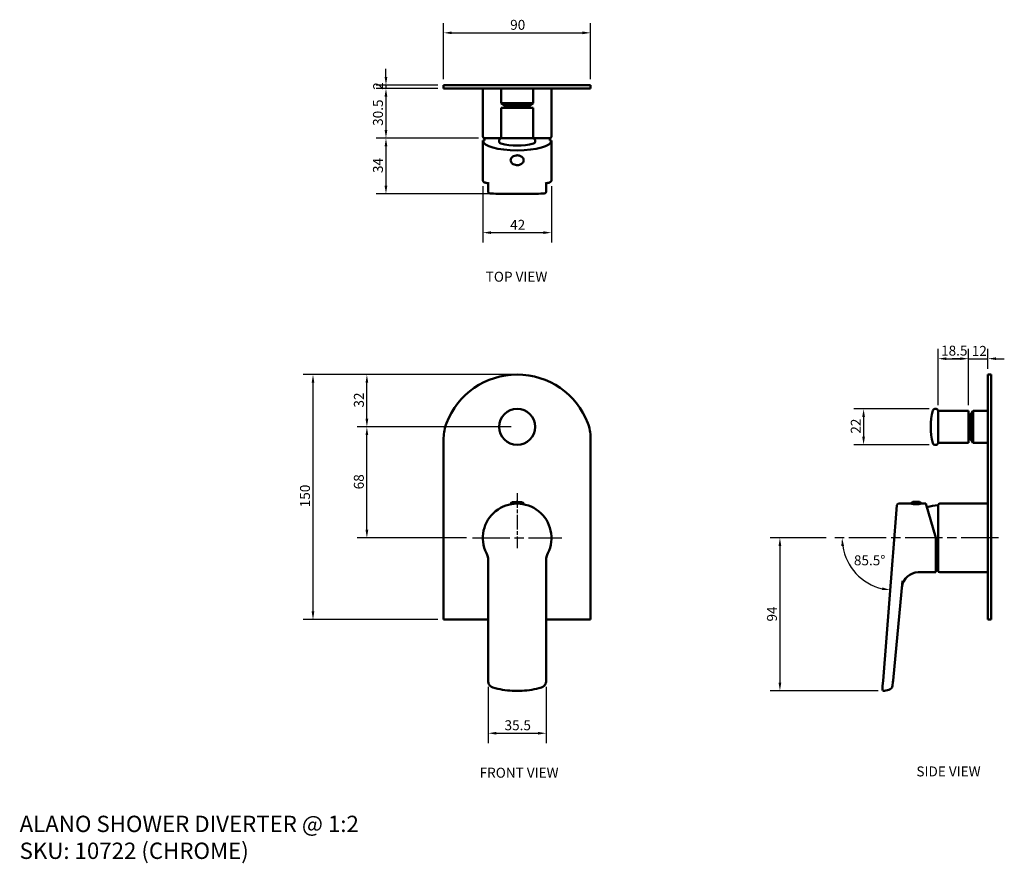
# Model space of a CAD drawing. Units: millimetres. Extents: x 15 to 617, y 9 to 526.
import ezdxf

# ---------------------------------------------------------------- set-up
doc = ezdxf.new("R2010")
doc.units = ezdxf.units.MM
doc.header["$LTSCALE"] = 2
doc.linetypes.add('CHAIN', pattern=[0.7087, 0.4724, -0.0591, 0.1181, -0.0591])
for name, color, linetype, lineweight in [('Center Mark (ANSI)', 7, 'Continuous', 25), ('Centerline (ANSI)', 7, 'Continuous', 25), ('Dimension (ANSI)', 7, 'Continuous', 25), ('Symbol (ANSI)', 7, 'Continuous', 25), ('Visible (ANSI)', 7, 'Continuous', 50)]:
    doc.layers.add(name, color=color, linetype=linetype, lineweight=lineweight)
doc.styles.add('Note Text (ANSI)', font='tahoma.ttf')
doc.dimstyles.new('Default - mm (ANSI)', dxfattribs={"dimscale": 2, "dimtxt": 3.048, "dimasz": 2.5, "dimexe": 3, "dimexo": 1.8, "dimgap": 0.8, "dimtad": 1, "dimtoh": 1, "dimrnd": 1e-08, "dimzin": 12, "dimdsep": 46, "dimtxsty": 'Note Text (ANSI)', "dimcen": 0.09, "dimdle": 10, "dimclrd": 256, "dimclre": 256, "dimclrt": 256, "dimadec": 1, "dimazin": 3, "dimtfac": 1, "dimtmove": 0, "dimatfit": 3, "dimfxl": 0, "dimtolj": 1, "dimtzin": 4, "dimlwd": -1, "dimlwe": -1, "dimarcsym": 0})

# ---------------------------------------------------------------- blocks, each defined once
blk = doc.blocks.new('*D5')
at = {"layer": 'Defpoints', "color": 0}
for p in [(364.15, 517.68), (274.15, 485.68), (364.15, 485.68)]:
    blk.add_point(p, dxfattribs=at)
at = {"layer": 'Dimension (ANSI)'}
for p, q in [((274.15, 489.28), (274.15, 523.68)), ((364.15, 489.28), (364.15, 523.68)), ((279.15, 517.68), (359.15, 517.68))]:
    blk.add_line(p, q, dxfattribs=at)
for points in [[(279.15, 518.52), (279.15, 516.85), (274.15, 517.68)], [(359.15, 518.52), (359.15, 516.85), (364.15, 517.68)]]:
    blk.add_solid(points, dxfattribs=at)
at = {"layer": 'Dimension (ANSI)', "insert": (314.88, 525.63), "char_height": 6.096, "attachment_point": 1, "style": 'Note Text (ANSI)'}
blk.add_mtext('\\A1;90', dxfattribs=at)
blk = doc.blocks.new('*D6')
at = {"layer": 'Defpoints', "color": 0}
for p in [(238.83, 483.68), (274.15, 485.68), (274.15, 483.68)]:
    blk.add_point(p, dxfattribs=at)
at = {"layer": 'Dimension (ANSI)'}
for p, q in [((238.83, 490.68), (238.83, 495.68)), ((270.55, 485.68), (232.83, 485.68)), ((270.55, 483.68), (232.83, 483.68)), ((238.83, 485.68), (238.83, 483.68)), ((238.83, 478.68), (238.83, 473.68))]:
    blk.add_line(p, q, dxfattribs=at)
for points in [[(237.99, 490.68), (239.66, 490.68), (238.83, 485.68)], [(237.99, 478.68), (239.66, 478.68), (238.83, 483.68)]]:
    blk.add_solid(points, dxfattribs=at)
at = {"layer": 'Dimension (ANSI)', "insert": (231, 482.8), "char_height": 6.096, "attachment_point": 1, "rotation": 90, "style": 'Note Text (ANSI)'}
blk.add_mtext('\\A1;2', dxfattribs=at)
blk = doc.blocks.new('*D7')
at = {"layer": 'Defpoints', "color": 0}
for p in [(274.15, 483.68), (238.83, 453.18), (299.15, 453.18)]:
    blk.add_point(p, dxfattribs=at)
at = {"layer": 'Dimension (ANSI)'}
for p, q in [((270.55, 483.68), (232.83, 483.68)), ((238.83, 478.68), (238.83, 458.18)), ((295.55, 453.18), (232.83, 453.18))]:
    blk.add_line(p, q, dxfattribs=at)
for points in [[(237.99, 478.68), (239.66, 478.68), (238.83, 483.68)], [(237.99, 458.18), (239.66, 458.18), (238.83, 453.18)]]:
    blk.add_solid(points, dxfattribs=at)
at = {"layer": 'Dimension (ANSI)', "insert": (230.88, 460.72), "char_height": 6.096, "attachment_point": 1, "rotation": 90, "style": 'Note Text (ANSI)'}
blk.add_mtext('\\A1;30.5', dxfattribs=at)
blk = doc.blocks.new('*D8')
at = {"layer": 'Defpoints', "color": 0}
for p in [(299.15, 453.18), (238.83, 419.04), (319.15, 419.04)]:
    blk.add_point(p, dxfattribs=at)
at = {"layer": 'Dimension (ANSI)'}
for p, q in [((295.55, 453.18), (232.83, 453.18)), ((238.83, 448.18), (238.83, 424.04)), ((315.55, 419.04), (232.83, 419.04))]:
    blk.add_line(p, q, dxfattribs=at)
for points in [[(237.99, 448.18), (239.66, 448.18), (238.83, 453.18)], [(237.99, 424.04), (239.66, 424.04), (238.83, 419.04)]]:
    blk.add_solid(points, dxfattribs=at)
at = {"layer": 'Dimension (ANSI)', "insert": (230.88, 431.84), "char_height": 6.096, "attachment_point": 1, "rotation": 90, "style": 'Note Text (ANSI)'}
blk.add_mtext('\\A1;34', dxfattribs=at)
blk = doc.blocks.new('*D9')
at = {"layer": 'Defpoints', "color": 0}
for p in [(319.15, 308.4), (194.15, 158.4), (274.15, 158.4)]:
    blk.add_point(p, dxfattribs=at)
at = {"layer": 'Dimension (ANSI)'}
for p, q in [((315.55, 308.4), (188.15, 308.4)), ((194.15, 303.4), (194.15, 163.4)), ((270.55, 158.4), (188.15, 158.4))]:
    blk.add_line(p, q, dxfattribs=at)
for points in [[(193.31, 303.4), (194.98, 303.4), (194.15, 308.4)], [(193.31, 163.4), (194.98, 163.4), (194.15, 158.4)]]:
    blk.add_solid(points, dxfattribs=at)
at = {"layer": 'Dimension (ANSI)', "insert": (186.2, 227.17), "char_height": 6.096, "attachment_point": 1, "rotation": 90, "style": 'Note Text (ANSI)'}
blk.add_mtext('\\A1;150', dxfattribs=at)
blk = doc.blocks.new('*D10')
at = {"layer": 'Defpoints', "color": 0}
for p in [(227.15, 308.4), (319.15, 308.4), (319.15, 276.4)]:
    blk.add_point(p, dxfattribs=at)
at = {"layer": 'Dimension (ANSI)'}
for p, q in [((315.55, 308.4), (221.15, 308.4)), ((227.15, 281.4), (227.15, 303.4)), ((315.55, 276.4), (221.15, 276.4))]:
    blk.add_line(p, q, dxfattribs=at)
for points in [[(226.31, 303.4), (227.98, 303.4), (227.15, 308.4)], [(226.31, 281.4), (227.98, 281.4), (227.15, 276.4)]]:
    blk.add_solid(points, dxfattribs=at)
at = {"layer": 'Dimension (ANSI)', "insert": (219.2, 288.21), "char_height": 6.096, "attachment_point": 1, "rotation": 90, "style": 'Note Text (ANSI)'}
blk.add_mtext('\\A1;32', dxfattribs=at)
blk = doc.blocks.new('*D11')
at = {"layer": 'Defpoints', "color": 0}
for p in [(227.15, 276.4), (319.15, 276.4), (291.8, 208.4)]:
    blk.add_point(p, dxfattribs=at)
at = {"layer": 'Dimension (ANSI)'}
for p, q in [((315.55, 276.4), (221.15, 276.4)), ((227.15, 213.4), (227.15, 271.4)), ((288.2, 208.4), (221.15, 208.4))]:
    blk.add_line(p, q, dxfattribs=at)
for points in [[(226.31, 271.4), (227.98, 271.4), (227.15, 276.4)], [(226.31, 213.4), (227.98, 213.4), (227.15, 208.4)]]:
    blk.add_solid(points, dxfattribs=at)
at = {"layer": 'Dimension (ANSI)', "insert": (219.17, 238.15), "char_height": 6.096, "attachment_point": 1, "rotation": 90, "style": 'Note Text (ANSI)'}
blk.add_mtext('\\A1;68', dxfattribs=at)
blk = doc.blocks.new('*D12')
at = {"layer": 'Defpoints', "color": 0}
for p in [(298.15, 427.34), (340.15, 427.34), (340.15, 395.34)]:
    blk.add_point(p, dxfattribs=at)
at = {"layer": 'Dimension (ANSI)'}
for p, q in [((298.15, 423.74), (298.15, 389.34)), ((340.15, 423.74), (340.15, 389.34)), ((303.15, 395.34), (335.15, 395.34))]:
    blk.add_line(p, q, dxfattribs=at)
for points in [[(303.15, 396.17), (303.15, 394.51), (298.15, 395.34)], [(335.15, 396.17), (335.15, 394.51), (340.15, 395.34)]]:
    blk.add_solid(points, dxfattribs=at)
at = {"layer": 'Dimension (ANSI)', "insert": (314.84, 403.16), "char_height": 6.096, "attachment_point": 1, "style": 'Note Text (ANSI)'}
blk.add_mtext('\\A1;42', dxfattribs=at)
blk = doc.blocks.new('*D13')
at = {"layer": 'Defpoints', "color": 0}
for p in [(301.4, 120.78), (336.9, 120.78), (336.9, 88.78)]:
    blk.add_point(p, dxfattribs=at)
at = {"layer": 'Dimension (ANSI)'}
for p, q in [((301.4, 117.18), (301.4, 82.78)), ((336.9, 117.18), (336.9, 82.78)), ((306.4, 88.78), (331.9, 88.78))]:
    blk.add_line(p, q, dxfattribs=at)
for points in [[(306.4, 89.62), (306.4, 87.95), (301.4, 88.78)], [(331.9, 89.62), (331.9, 87.95), (336.9, 88.78)]]:
    blk.add_solid(points, dxfattribs=at)
at = {"layer": 'Dimension (ANSI)', "insert": (311.43, 96.73), "char_height": 6.096, "attachment_point": 1, "style": 'Note Text (ANSI)'}
blk.add_mtext('\\A1;35.5', dxfattribs=at)
blk = doc.blocks.new('*D14')
at = {"layer": 'Defpoints', "color": 0}
for p in [(512.02, 208.4), (480.02, 114.7), (543.76, 114.7)]:
    blk.add_point(p, dxfattribs=at)
at = {"layer": 'Dimension (ANSI)'}
for p, q in [((508.42, 208.4), (474.02, 208.4)), ((480.02, 203.4), (480.02, 119.7)), ((540.16, 114.7), (474.02, 114.7))]:
    blk.add_line(p, q, dxfattribs=at)
for points in [[(479.19, 203.4), (480.86, 203.4), (480.02, 208.4)], [(479.19, 119.7), (480.86, 119.7), (480.02, 114.7)]]:
    blk.add_solid(points, dxfattribs=at)
at = {"layer": 'Dimension (ANSI)', "insert": (472.09, 157.21), "char_height": 6.096, "attachment_point": 1, "rotation": 90, "style": 'Note Text (ANSI)'}
blk.add_mtext('\\A1;94', dxfattribs=at)
blk = doc.blocks.new('*D15')
at = {"layer": 'Defpoints', "color": 0}
for p in [(546.46, 208.4), (550.06, 208.4), (549.78, 204.81), (521.94, 193.13)]:
    blk.add_point(p, dxfattribs=at)
at = {"layer": 'Dimension (ANSI)'}
blk.add_line((549.49, 201.22), (547.08, 170.52), dxfattribs=at)
blk.add_arc((550.06, 208.4), 32, 188.9616, 256.5384, dxfattribs=at)
for points in [[(517.62, 203.35), (519.28, 203.48), (518.06, 208.4)], [(542.74, 178.1), (542.48, 176.46), (547.55, 176.5)]]:
    blk.add_solid(points, dxfattribs=at)
at = {"layer": 'Dimension (ANSI)', "insert": (525.32, 197.73), "char_height": 6.096, "attachment_point": 1, "style": 'Note Text (ANSI)'}
blk.add_mtext('\\A1;85.5°', dxfattribs=at)
blk = doc.blocks.new('*D16')
at = {"layer": 'Defpoints', "color": 0}
for p in [(574.91, 287.4), (531.26, 265.4), (574.91, 265.4)]:
    blk.add_point(p, dxfattribs=at)
at = {"layer": 'Dimension (ANSI)'}
for p, q in [((571.31, 287.4), (525.26, 287.4)), ((531.26, 282.4), (531.26, 270.4)), ((571.31, 265.4), (525.26, 265.4))]:
    blk.add_line(p, q, dxfattribs=at)
for points in [[(530.42, 282.4), (532.09, 282.4), (531.26, 287.4)], [(530.42, 270.4), (532.09, 270.4), (531.26, 265.4)]]:
    blk.add_solid(points, dxfattribs=at)
at = {"layer": 'Dimension (ANSI)', "insert": (523.43, 272.23), "char_height": 6.096, "attachment_point": 1, "rotation": 90, "style": 'Note Text (ANSI)'}
blk.add_mtext('\\A1;22', dxfattribs=at)
blk = doc.blocks.new('*D17')
at = {"layer": 'Defpoints', "color": 0}
for p in [(595.41, 318.15), (576.91, 286.15), (595.41, 286.15)]:
    blk.add_point(p, dxfattribs=at)
at = {"layer": 'Dimension (ANSI)'}
for p, q in [((576.91, 289.75), (576.91, 324.15)), ((595.41, 289.75), (595.41, 324.15)), ((581.91, 318.15), (590.41, 318.15))]:
    blk.add_line(p, q, dxfattribs=at)
for points in [[(581.91, 318.99), (581.91, 317.32), (576.91, 318.15)], [(590.41, 318.99), (590.41, 317.32), (595.41, 318.15)]]:
    blk.add_solid(points, dxfattribs=at)
at = {"layer": 'Dimension (ANSI)', "insert": (578.7, 326.13), "char_height": 6.096, "attachment_point": 1, "style": 'Note Text (ANSI)'}
blk.add_mtext('\\A1;18.5', dxfattribs=at)
blk = doc.blocks.new('*D18')
at = {"layer": 'Defpoints', "color": 0}
for p in [(607.41, 318.15), (607.41, 308.4), (595.41, 286.15)]:
    blk.add_point(p, dxfattribs=at)
at = {"layer": 'Dimension (ANSI)'}
for p, q in [((595.41, 289.75), (595.41, 324.15)), ((607.41, 312), (607.41, 324.15)), ((590.41, 318.15), (585.41, 318.15)), ((595.41, 318.15), (607.41, 318.15)), ((612.41, 318.15), (617.41, 318.15))]:
    blk.add_line(p, q, dxfattribs=at)
for points in [[(590.41, 318.99), (590.41, 317.32), (595.41, 318.15)], [(612.41, 318.99), (612.41, 317.32), (607.41, 318.15)]]:
    blk.add_solid(points, dxfattribs=at)
at = {"layer": 'Dimension (ANSI)', "insert": (597.47, 325.97), "char_height": 6.096, "attachment_point": 1, "style": 'Note Text (ANSI)'}
blk.add_mtext('\\A1;12', dxfattribs=at)

msp = doc.modelspace()

# ---------------------------------------------------------------- linework, layer by layer
at = {"layer": 'Center Mark (ANSI)', "linetype": 'CHAIN', "ltscale": 9.360501}
msp.add_line((319.148, 235.752), (319.148, 202.052), dxfattribs=at)
at = {"layer": 'Center Mark (ANSI)', "linetype": 'CHAIN', "ltscale": 24.192183}
msp.add_line((291.798, 208.402), (346.498, 208.402), dxfattribs=at)
at = {"layer": 'Centerline (ANSI)', "linetype": 'CHAIN', "ltscale": 24.192183}
msp.add_line((613.755, 208.402), (512.023, 208.402), dxfattribs=at)
at = {"layer": 'Visible (ANSI)'}
for p, q in [((274.148, 485.684), (275.814, 485.684)), ((274.148, 485.684), (274.148, 483.684)), ((275.814, 483.684), (274.148, 483.684)), ((362.481, 485.684), (275.814, 485.684)), ((362.481, 483.684), (275.814, 483.684)), ((298.148, 483.684), (298.148, 454.184)), ((309.398, 483.684), (309.398, 474.684)), ((328.898, 483.684), (328.898, 474.684)), ((340.148, 483.684), (340.148, 454.184)), ((362.481, 485.684), (364.148, 485.684)), ((364.148, 483.684), (362.481, 483.684)), ((364.148, 483.684), (364.148, 485.684)), ((309.398, 474.684), (328.898, 474.684)), ((311.54, 473.184), (309.398, 474.684)), ((309.398, 471.684), (328.898, 471.684)), ((309.398, 471.684), (309.398, 453.184)), ((326.755, 473.184), (311.54, 473.184)), ((311.54, 473.184), (326.755, 473.184)), ((311.54, 473.184), (311.54, 471.684)), ((326.755, 473.184), (328.898, 474.684)), ((326.755, 473.184), (326.755, 471.684)), ((328.898, 471.684), (328.898, 453.184)), ((309.398, 453.184), (299.148, 453.184)), ((309.398, 453.184), (328.898, 453.184)), ((339.148, 453.184), (328.898, 453.184)), ((298.148, 451.684), (299.204, 451.684)), ((298.148, 451.684), (298.148, 427.34)), ((308.148, 451.185), (308.148, 451.885)), ((330.148, 451.185), (330.148, 451.885)), ((339.091, 451.684), (340.148, 451.684)), ((340.148, 451.684), (340.148, 427.34)), ((301.398, 425.597), (301.398, 420.444)), ((336.898, 420.444), (336.898, 425.597)), ((607.405, 278.642), (607.405, 308.402)), ((607.405, 308.402), (609.405, 308.402)), ((609.405, 278.642), (609.405, 308.402)), ((574.906, 287.402), (575.606, 287.402)), ((576.905, 286.152), (576.905, 266.652)), ((595.405, 286.152), (576.905, 286.152)), ((595.405, 286.152), (595.405, 266.652)), ((596.905, 284.01), (595.405, 284.01)), ((596.905, 284.01), (598.405, 286.152)), ((596.905, 268.794), (596.905, 284.01)), ((596.905, 284.01), (596.905, 268.794)), ((598.405, 286.152), (598.405, 266.652)), ((607.405, 286.152), (598.405, 286.152)), ((607.405, 269.666), (607.405, 278.642)), ((609.405, 278.642), (609.405, 269.666)), ((274.148, 158.402), (274.148, 269.666)), ((364.148, 269.666), (364.148, 158.402)), ((574.906, 265.402), (575.606, 265.402)), ((595.405, 266.652), (576.905, 266.652)), ((596.905, 268.794), (595.405, 268.794)), ((596.905, 268.794), (598.405, 266.652)), ((607.405, 266.652), (598.405, 266.652)), ((607.405, 269.666), (607.405, 158.402)), ((609.405, 269.666), (609.405, 158.402)), ((315.148, 229.017), (315.148, 229.187)), ((323.148, 229.017), (323.148, 229.187)), ((560.405, 229.402), (552.635, 229.402)), ((565.405, 230.402), (561.405, 230.402)), ((569.405, 229.402), (566.405, 229.402)), ((569.405, 229.402), (575.405, 208.402)), ((607.405, 229.402), (577.905, 229.402)), ((549.363, 199.566), (551.638, 228.48)), ((576.905, 188.402), (576.905, 228.402)), ((575.405, 208.402), (575.405, 187.402)), ((549.363, 199.566), (548.977, 194.662)), ((301.398, 194.584), (301.398, 120.783)), ((336.898, 120.783), (336.898, 194.584)), ((548.977, 194.662), (543.168, 120.862)), ((575.405, 187.402), (564.766, 187.402)), ((607.405, 187.402), (577.905, 187.402)), ((549.293, 121.037), (555.172, 182.094)), ((301.398, 158.402), (274.148, 158.402)), ((364.148, 158.402), (336.898, 158.402)), ((607.405, 158.402), (609.405, 158.402)), ((543.168, 120.862), (542.929, 117.815)), ((549.195, 120.019), (549.293, 121.037)), ((542.768, 115.774), (542.929, 117.815)), ((546.715, 115.375), (543.998, 114.723)), ((549.195, 120.019), (549.001, 118.005))]:
    msp.add_line(p, q, dxfattribs=at)
msp.add_circle((319.148, 276.402), 11, dxfattribs=at)
for centre, radius, start, end in [((299.148, 454.184), 1, 180, 270), ((319.148, 453.184), 20, 180, 184.301222), ((309.448, 451.885), 1.3, 92.204228, 180), ((328.848, 451.885), 1.3, 0, 87.795772), ((319.148, 453.184), 20, 355.698778, 0), ((339.148, 454.184), 1, 270, 0), ((309.448, 451.185), 1.3, 180, 255.887849), ((319.148, 489.768), 41.083, 255.887849, 284.112151), ((328.848, 451.185), 1.3, 284.112151, 0), ((319.148, 261.973), 46.429, 21.03947, 158.96053), ((613.489, 276.402), 41.083, 165.887849, 194.112151), ((574.906, 286.102), 1.3, 90, 165.887849), ((575.606, 286.102), 1.3, 2.204228, 90), ((299.148, 269.666), 25, 158.96053, 180), ((339.148, 269.666), 25, 0, 21.03947), ((574.906, 266.702), 1.3, 194.112151, 270), ((575.606, 266.702), 1.3, 270, 357.795772), ((319.148, 208.402), 21, 333.529155, 206.470845), ((316.148, 229.187), 1, 98.213211, 180), ((322.148, 229.187), 1, 0, 81.786789), ((552.635, 228.402), 1, 90, 175.5), ((561.405, 229.402), 1, 90, 180), ((565.405, 229.402), 1, 0, 90), ((577.905, 228.402), 1, 90, 180), ((576.905, 208.402), 20, 90, 110.08083), ((291.398, 194.584), 10, 0, 26.470845), ((346.898, 194.584), 10, 153.529155, 180), ((564.766, 177.402), 10, 90, 174.5), ((576.905, 208.402), 20, 265.698778, 270), ((577.905, 188.402), 1, 180, 270), ((543.765, 115.696), 1, 175.5, 283.5), ((546.015, 118.293), 3, 283.5, 354.5)]:
    msp.add_arc(centre, radius, start, end, dxfattribs=at)
msp.add_ellipse((319.148, 451.684), major_axis=(21, 0), ratio=0.2857143, start_param=3.1415927, end_param=6.2831853, dxfattribs=at)
for points, knots in [([(319.148, 442.684), (318.923, 442.684), (318.698, 442.67), (317.919, 442.57), (317.367, 442.413), (316.595, 442.005), (316.354, 441.847), (315.779, 441.351), (315.452, 440.956), (315.193, 440.193), (315.147, 439.935), (315.149, 439.305), (315.248, 438.944), (315.706, 438.016), (316.185, 437.616), (317.153, 437.044), (317.662, 436.871), (318.499, 436.714), (318.823, 436.684), (319.148, 436.684)], [-2.659846, -2.659846, -2.659846, -2.659846, -2.5863217, -2.5863217, -2.4037187, -2.4037187, -2.3173434, -2.3173434, -2.1853281, -2.1853281, -2.127204, -2.127204, -2.0443354, -2.0443354, -1.872024, -1.872024, -1.7021243, -1.7021243, -1.5959369, -1.5959369, -1.5959369, -1.5959369]), ([(319.148, 436.684), (319.414, 436.684), (319.681, 436.704), (320.428, 436.818), (320.907, 436.959), (321.698, 437.354), (322.023, 437.567), (322.622, 438.151), (322.904, 438.537), (323.142, 439.333), (323.171, 439.675), (323.075, 440.358), (322.94, 440.686), (322.374, 441.591), (321.823, 441.968), (320.687, 442.5), (320.08, 442.638), (319.363, 442.681), (319.256, 442.684), (319.148, 442.684)], [-3.7237485, -3.7237485, -3.7237485, -3.7237485, -3.6364872, -3.6364872, -3.4777322, -3.4777322, -3.3622375, -3.3622375, -3.2420236, -3.2420236, -3.1682704, -3.1682704, -3.0859947, -3.0859947, -2.8945828, -2.8945828, -2.6951472, -2.6951472, -2.659846, -2.659846, -2.659846, -2.659846]), ([(301.088, 425.651), (300.802, 425.696), (300.539, 425.743), (300.059, 425.84), (299.842, 425.891), (299.447, 426), (299.27, 426.058), (298.931, 426.201), (298.769, 426.277), (298.494, 426.51), (298.395, 426.611), (298.219, 426.911), (298.148, 427.12), (298.148, 427.34)], [-2.03279974, -2.03279974, -2.03279974, -2.03279974, -1.94039905, -1.94039905, -1.84799837, -1.84799837, -1.75559769, -1.75559769, -1.66319701, -1.66319701, -1.61699667, -1.61699667, -1.57079633, -1.57079633, -1.57079633, -1.57079633]), ([(301.823, 425.49), (301.823, 425.49), (301.787, 425.504), (301.67, 425.538), (301.587, 425.558), (301.384, 425.6), (301.264, 425.622), (301.115, 425.647), (301.102, 425.649), (301.088, 425.651)], [-1.39343351, -1.39343351, -1.39343351, -1.39343351, -1.3025417, -1.3025417, -1.21014101, -1.21014101, -1.11774033, -1.11774033, -1.10879292, -1.10879292, -1.10879292, -1.10879292]), ([(337.207, 425.651), (337.068, 425.629), (336.945, 425.607), (336.735, 425.564), (336.648, 425.543), (336.52, 425.508), (336.479, 425.493), (336.473, 425.49), (336.472, 425.49), (336.472, 425.49)], [1.10879292, 1.10879292, 1.10879292, 1.10879292, 1.2011936, 1.2011936, 1.29359428, 1.29359428, 1.38599496, 1.38599496, 1.39343353, 1.39343353, 1.39343353, 1.39343353]), ([(340.148, 427.34), (340.148, 427.134), (340.085, 426.936), (339.906, 426.61), (339.79, 426.498), (339.505, 426.266), (339.343, 426.19), (339.003, 426.05), (338.824, 425.993), (338.426, 425.884), (338.207, 425.834), (337.733, 425.739), (337.481, 425.694), (337.207, 425.651)], [1.57079633, 1.57079633, 1.57079633, 1.57079633, 1.61413646, 1.61413646, 1.66719125, 1.66719125, 1.75959193, 1.75959193, 1.85199261, 1.85199261, 1.94439329, 1.94439329, 2.03279974, 2.03279974, 2.03279974, 2.03279974]), ([(304.587, 419.205), (304.32, 419.211), (304.063, 419.22), (303.585, 419.243), (303.365, 419.258), (302.969, 419.291), (302.794, 419.31), (302.483, 419.356), (302.354, 419.377), (302.116, 419.453), (302.031, 419.478), (301.824, 419.607), (301.736, 419.667), (301.568, 419.871), (301.495, 419.982), (301.417, 420.225), (301.398, 420.334), (301.398, 420.444)], [0, 0, 0, 0, 0.08091491, 0.08091491, 0.16182982, 0.16182982, 0.24274473, 0.24274473, 0.32365964, 0.32365964, 0.36280154, 0.36280154, 0.38292706, 0.38292706, 0.39607272, 0.39607272, 0.40457455, 0.40457455, 0.40457455, 0.40457455]), ([(304.587, 419.205), (306.478, 419.162), (308.399, 419.128), (312.277, 419.076), (314.235, 419.059), (318.163, 419.042), (320.133, 419.042), (324.06, 419.059), (326.018, 419.076), (329.897, 419.128), (331.818, 419.162), (333.708, 419.205)], [4.43253996, 4.43253996, 4.43253996, 4.43253996, 4.54447957, 4.54447957, 4.65641918, 4.65641918, 4.76835878, 4.76835878, 4.88029839, 4.88029839, 4.992238, 4.992238, 4.992238, 4.992238]), ([(336.898, 420.444), (336.898, 420.332), (336.878, 420.221), (336.811, 420.018), (336.763, 419.93), (336.653, 419.771), (336.592, 419.711), (336.467, 419.603), (336.409, 419.566), (336.286, 419.497), (336.23, 419.474), (336.076, 419.416), (335.995, 419.397), (335.768, 419.347), (335.62, 419.326), (335.275, 419.286), (335.08, 419.269), (334.648, 419.24), (334.41, 419.228), (334.012, 419.213), (333.862, 419.208), (333.708, 419.205)], [0, 0, 0, 0, 0.00866495, 0.00866495, 0.01819402, 0.01819402, 0.03025194, 0.03025194, 0.0460728, 0.0460728, 0.06847412, 0.06847412, 0.11534085, 0.11534085, 0.19625569, 0.19625569, 0.27717053, 0.27717053, 0.35808537, 0.35808537, 0.40457419, 0.40457419, 0.40457419, 0.40457419]), ([(319.148, 230.402), (318.871, 230.402), (318.595, 230.397), (317.89, 230.37), (317.467, 230.341), (316.703, 230.269), (316.355, 230.225), (316.062, 230.185), (316.006, 230.176), (316.005, 230.176), (316.005, 230.176), (316.005, 230.176)], [1.59593692, 1.59593692, 1.59593692, 1.59593692, 1.70212426, 1.70212426, 1.87202402, 1.87202402, 2.04433538, 2.04433538, 2.12720404, 2.12720404, 2.12789484, 2.12789484, 2.12789484, 2.12789484]), ([(322.29, 230.176), (322.29, 230.176), (322.271, 230.179), (322.144, 230.197), (321.96, 230.223), (321.522, 230.274), (321.27, 230.301), (320.634, 230.355), (320.234, 230.379), (319.602, 230.398), (319.375, 230.402), (319.148, 230.402)], [3.19180469, 3.19180469, 3.19180469, 3.19180469, 3.24202365, 3.24202365, 3.36223747, 3.36223747, 3.4777322, 3.4777322, 3.63648724, 3.63648724, 3.7237485, 3.7237485, 3.7237485, 3.7237485]), ([(566.405, 229.402), (566.405, 229.402), (566.328, 229.381), (565.991, 229.303), (565.732, 229.245), (565.166, 229.148), (564.86, 229.103), (564.167, 229.037), (563.779, 229.017), (563.031, 229.017), (562.644, 229.037), (561.951, 229.103), (561.645, 229.148), (561.078, 229.245), (560.819, 229.303), (560.483, 229.381), (560.405, 229.402), (560.405, 229.402)], [0.5323549, 0.5323549, 0.5323549, 0.5323549, 0.6861264, 0.6861264, 0.839898, 0.839898, 0.9521461, 0.9521461, 1.0643942, 1.0643942, 1.1766423, 1.1766423, 1.2888904, 1.2888904, 1.442662, 1.442662, 1.5964335, 1.5964335, 1.5964335, 1.5964335]), ([(304.334, 116.776), (303.985, 116.876), (303.651, 117.025), (303.039, 117.405), (302.761, 117.636), (302.276, 118.158), (302.069, 118.45), (301.736, 119.072), (301.609, 119.403), (301.44, 120.083), (301.398, 120.433), (301.398, 120.783)], [0, 0, 0, 0, 0.08091491, 0.08091491, 0.16182982, 0.16182982, 0.24274473, 0.24274473, 0.32365964, 0.32365964, 0.40457455, 0.40457455, 0.40457455, 0.40457455]), ([(336.898, 120.783), (336.898, 120.433), (336.855, 120.083), (336.686, 119.403), (336.559, 119.072), (336.226, 118.45), (336.019, 118.158), (335.534, 117.636), (335.256, 117.405), (334.644, 117.025), (334.31, 116.876), (333.961, 116.776)], [0, 0, 0, 0, 0.08091484, 0.08091484, 0.16182968, 0.16182968, 0.24274451, 0.24274451, 0.32365935, 0.32365935, 0.40457419, 0.40457419, 0.40457419, 0.40457419]), ([(304.334, 116.776), (306.258, 116.225), (308.212, 115.781), (312.158, 115.114), (314.15, 114.891), (318.146, 114.668), (320.15, 114.668), (324.146, 114.891), (326.138, 115.114), (330.084, 115.781), (332.038, 116.225), (333.961, 116.776)], [4.43253996, 4.43253996, 4.43253996, 4.43253996, 4.54447957, 4.54447957, 4.65641918, 4.65641918, 4.76835878, 4.76835878, 4.88029839, 4.88029839, 4.992238, 4.992238, 4.992238, 4.992238])]:
    msp.add_open_spline(points, degree=3, knots=knots, dxfattribs=at)

# ---------------------------------------------------------------- texts
at = {"layer": 'Symbol (ANSI)', "char_height": 6.096, "attachment_point": 1, "style": 'Note Text (ANSI)'}
for s, insert, width in [('\\fTahoma|b0|i0;TOP VIEW', (299.916, 371.388), 38.46309), ('\\fTahoma|b0|i0;FRONT VIEW', (296.164, 67.672), 49.01006), ('\\fTahoma|b0|i0;SIDE VIEW', (563.586, 68.455), 41.19493)]:
    msp.add_mtext(s, dxfattribs=dict(at, insert=insert, width=width))
at = {"layer": 'Symbol (ANSI)', "insert": (14.523, 38.287), "char_height": 10, "width": 210.32415, "attachment_point": 1, "line_spacing_factor": 0.987884, "style": 'Note Text (ANSI)'}
msp.add_mtext('\\fTahoma|b0|i0;\\H10.0000;ALANO SHOWER DIVERTER @ 1:2\\P\\fTahoma|b0|i0;\\H10.0000;SKU: 10722 (CHROME)\\P', dxfattribs=at)

# ---------------------------------------------------------------- dimensions: what is measured, and where the dimension line sits
at = {"layer": 'Dimension (ANSI)'}
for base, p1, p2, angle, override, picture, middle in [((364.148, 517.684), (274.148, 485.684), (364.148, 485.684), 180, {"dimgap": 0.8, "dimtoh": 0, "dimdec": 2, "dimtol": 0, "dimlim": 0, "dimtp": 0, "dimtm": 0, "dimtdec": 2, "dimtofl": 0, "dimatfit": 1}, '*D5', (319.148, 517.684)), ((238.826, 483.684), (274.148, 485.684), (274.148, 483.684), 90, {"dimgap": 0.8, "dimtoh": 0, "dimdec": 2, "dimtol": 0, "dimlim": 0, "dimtp": 0, "dimtm": 0, "dimtdec": 2, "dimtofl": 1, "dimatfit": 1}, '*D6', (238.826, 484.684)), ((238.826, 453.184), (274.148, 483.684), (299.148, 453.184), 90, {"dimgap": 0.8, "dimtoh": 0, "dimdec": 1, "dimtol": 0, "dimlim": 0, "dimtp": 0, "dimtm": 0, "dimtdec": 2, "dimtofl": 0, "dimatfit": 1}, '*D7', (238.826, 468.434)), ((238.826, 419.044), (299.148, 453.184), (319.148, 419.044), 90, {"dimgap": 0.8, "dimtoh": 0, "dimdec": 0, "dimtol": 0, "dimlim": 0, "dimtp": 0, "dimtm": 0, "dimtdec": 2, "dimtofl": 0, "dimatfit": 1}, '*D8', (238.826, 436.114)), ((340.148, 395.34), (298.148, 427.34), (340.148, 427.34), 180, {"dimgap": 0.8, "dimtoh": 0, "dimdec": 2, "dimtol": 0, "dimlim": 0, "dimtp": 0, "dimtm": 0, "dimtdec": 2, "dimtofl": 0, "dimatfit": 1}, '*D12', (319.148, 395.34)), ((595.405, 318.152), (576.905, 286.152), (595.405, 286.152), 180, {"dimgap": 0.8, "dimtoh": 0, "dimdec": 2, "dimtol": 0, "dimlim": 0, "dimtp": 0, "dimtm": 0, "dimtdec": 2, "dimtofl": 0, "dimatfit": 1}, '*D17', (586.155, 318.152)), ((607.405, 318.152), (595.405, 286.152), (607.405, 308.402), 180, {"dimgap": 0.8, "dimtoh": 0, "dimdec": 2, "dimtol": 0, "dimlim": 0, "dimtp": 0, "dimtm": 0, "dimtdec": 2, "dimtofl": 1, "dimatfit": 1}, '*D18', (601.405, 318.152)), ((194.148, 158.402), (319.148, 308.402), (274.148, 158.402), 90, {"dimgap": 0.8, "dimtoh": 0, "dimdec": 2, "dimtol": 0, "dimlim": 0, "dimtp": 0, "dimtm": 0, "dimtdec": 2, "dimtofl": 0, "dimatfit": 1}, '*D9', (194.148, 233.402)), ((227.148, 308.402), (319.148, 276.402), (319.148, 308.402), 90, {"dimgap": 0.8, "dimtoh": 0, "dimdec": 2, "dimtol": 0, "dimlim": 0, "dimtp": 0, "dimtm": 0, "dimtdec": 2, "dimtofl": 0, "dimatfit": 1}, '*D10', (227.148, 292.402)), ((531.256, 265.402), (574.906, 287.402), (574.906, 265.402), 90, {"dimgap": 0.8, "dimtoh": 0, "dimdec": 2, "dimtol": 0, "dimlim": 0, "dimtp": 0, "dimtm": 0, "dimtdec": 2, "dimtofl": 0, "dimatfit": 1}, '*D16', (531.256, 276.402)), ((227.148, 276.402), (291.798, 208.402), (319.148, 276.402), 90, {"dimgap": 0.8, "dimtoh": 0, "dimdec": 2, "dimtol": 0, "dimlim": 0, "dimtp": 0, "dimtm": 0, "dimtdec": 2, "dimtofl": 0, "dimatfit": 1}, '*D11', (227.148, 242.402)), ((480.023, 114.696), (512.023, 208.402), (543.765, 114.696), 90, {"dimgap": 0.8, "dimtoh": 0, "dimdec": 0, "dimtol": 0, "dimlim": 0, "dimtp": 0, "dimtm": 0, "dimtdec": 2, "dimtofl": 0, "dimatfit": 1}, '*D14', (480.023, 161.549)), ((336.898, 88.783), (301.398, 120.783), (336.898, 120.783), 180, {"dimgap": 0.8, "dimtoh": 0, "dimdec": 2, "dimtol": 0, "dimlim": 0, "dimtp": 0, "dimtm": 0, "dimtdec": 2, "dimtofl": 0, "dimatfit": 1}, '*D13', (319.148, 88.783))]:
    dim = msp.add_linear_dim(base=base, p1=p1, p2=p2, angle=angle, dimstyle='Default - mm (ANSI)', override=override, dxfattribs=at)
    dim.commit()
    dim.dimension.update_dxf_attribs({"geometry": picture, "text_midpoint": middle, "dimtype": 160})
dim = msp.add_angular_dim_3p(base=(521.936, 193.133), center=(550.058, 208.402), p1=(546.458, 208.402), p2=(549.776, 204.813), dimstyle='Default - mm (ANSI)', override={"dimgap": 0.8, "dimtad": 3, "dimtih": 1, "dimse1": 1, "dimadec": 1, "dimtol": 0, "dimlim": 0, "dimtp": 0, "dimtm": 0, "dimtdec": 0}, dxfattribs=at)
dim.commit()
dim.dimension.update_dxf_attribs({"geometry": '*D15', "text_midpoint": (526.56, 186.68), "dimtype": 165})

doc.saveas('drawing.dxf')
